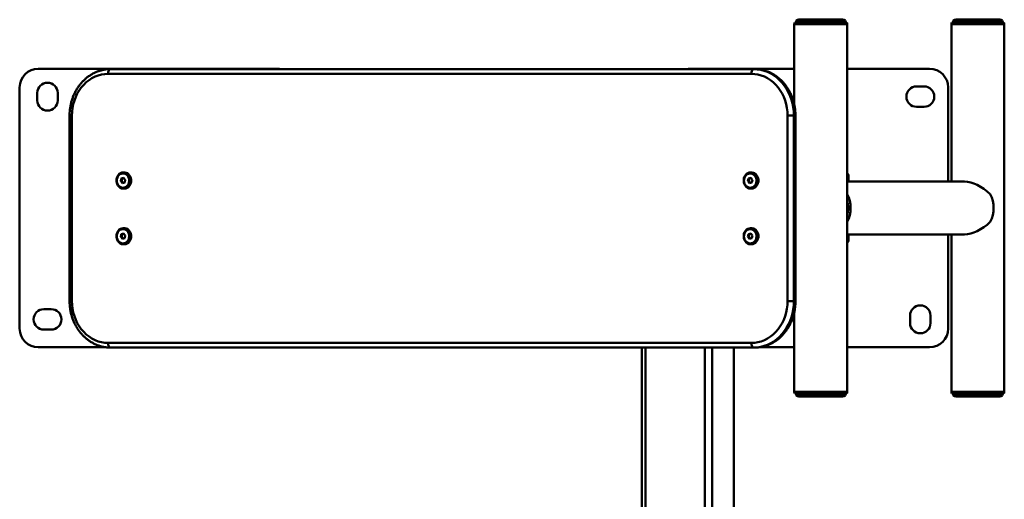
# Paper-space layout 'Лист1' of a CAD drawing. Units: millimetres. Extents: x -4427 to 2434, y 1190 to 6058.
# Drawn here: x -3256 to -2196, y 2986 to 3502 of the extents above; entities that cross this region are included whole.
import ezdxf

# ---------------------------------------------------------------- set-up
doc = ezdxf.new("R2010")
doc.units = ezdxf.units.MM

psp = doc.layouts.new('Лист1')

# ---------------------------------------------------------------- linework, layer by layer
at = {"color": 7, "linetype": 'Continuous', "lineweight": 50}
for p, q in [((-2419.7, 3501.5), (-2419.7, 3499.5)), ((-2419.7, 3501.5), (-2368.6, 3501.5)), ((-2416.7, 3502.5), (-2369.7, 3502.5)), ((-2368.6, 3501.5), (-2366.7, 3501.5)), ((-2366.7, 3499.5), (-2366.7, 3501.5)), ((-2250.5, 3501.5), (-2250.5, 3499.5)), ((-2250.5, 3501.5), (-2198.3, 3501.5)), ((-2247.5, 3502.5), (-2200.5, 3502.5)), ((-2198.3, 3501.5), (-2197.5, 3501.5)), ((-2197.5, 3499.5), (-2197.5, 3501.5)), ((-2421.7, 3497.5), (-2421.7, 3410.9)), ((-2421.3, 3499.5), (-2407.3, 3499.5)), ((-2407.3, 3499.5), (-2365.1, 3499.5)), ((-2364.7, 3101.5), (-2364.7, 3497.5)), ((-2252.5, 3497.5), (-2252.5, 3328)), ((-2252.1, 3499.5), (-2234.8, 3499.5)), ((-2234.8, 3499.5), (-2195.9, 3499.5)), ((-2195.5, 3101.5), (-2195.5, 3497.5)), ((-2976, 3449.5), (-3236, 3449.5)), ((-3158.3, 3449.1), (-2465.4, 3449.1)), ((-2421.7, 3449.5), (-2536, 3449.5)), ((-2465.4, 3449.1), (-2464.4, 3449.1)), ((-2276, 3449.5), (-2364.7, 3449.5)), ((-2467.9, 3444.1), (-3160.8, 3444.1)), ((-3256, 3429.5), (-3256, 3169.5)), ((-2282, 3430.5), (-2290, 3430.5)), ((-2256, 3328), (-2256, 3429.5)), ((-3237, 3423.5), (-3237, 3415.5)), ((-3215, 3415.5), (-3215, 3423.5)), ((-2290, 3408.5), (-2282, 3408.5)), ((-3202.2, 3399.1), (-3202.2, 3199.1)), ((-3199.7, 3399.1), (-3199.7, 3199.1)), ((-2429, 3199.1), (-2429, 3399.1)), ((-2422.1, 3399.1), (-2429, 3399.1)), ((-2422.1, 3399.1), (-2422.1, 3199.1)), ((-2421.1, 3399.1), (-2422.1, 3399.1)), ((-2421.1, 3199.1), (-2421.1, 3399.1)), ((-2420.5, 3199.1), (-2420.5, 3399.1)), ((-3146.5, 3331.2), (-3147.1, 3328.4)), ((-3144, 3331.9), (-3146.5, 3331.2)), ((-3145.5, 3331.2), (-3146.5, 3331.2)), ((-3145.5, 3331.2), (-3146.1, 3328.4)), ((-3143.8, 3331.7), (-3145.5, 3331.2)), ((-3143.4, 3337.9), (-3144.2, 3337.9)), ((-3142.3, 3329.9), (-3144, 3331.9)), ((-3142.9, 3327.1), (-3142.3, 3329.9)), ((-2471, 3331.2), (-2471.6, 3328.4)), ((-2468.5, 3331.9), (-2471, 3331.2)), ((-2470, 3331.2), (-2471, 3331.2)), ((-2470, 3331.2), (-2470.6, 3328.4)), ((-2468.3, 3331.7), (-2470, 3331.2)), ((-2467.9, 3337.9), (-2468.7, 3337.9)), ((-2466.8, 3329.9), (-2468.5, 3331.9)), ((-2467.4, 3327.1), (-2466.8, 3329.9)), ((-2363.4, 3328), (-2363.4, 3333.5)), ((-3147.1, 3328.4), (-3145.3, 3326.3)), ((-3146.1, 3328.4), (-3147.1, 3328.4)), ((-3146.1, 3328.4), (-3144.5, 3326.6)), ((-3145.3, 3326.3), (-3142.9, 3327.1)), ((-3144.2, 3320.4), (-3143.4, 3320.4)), ((-2471.6, 3328.4), (-2469.8, 3326.3)), ((-2470.6, 3328.4), (-2471.6, 3328.4)), ((-2470.6, 3328.4), (-2469, 3326.6)), ((-2469.8, 3326.3), (-2467.4, 3327.1)), ((-2468.7, 3320.4), (-2467.9, 3320.4)), ((-2238.4, 3328), (-2364.7, 3328)), ((-3143.4, 3277.9), (-3144.2, 3277.9)), ((-2467.9, 3277.9), (-2468.7, 3277.9)), ((-3146.5, 3271.2), (-3147.1, 3268.4)), ((-3147.1, 3268.4), (-3145.3, 3266.3)), ((-3146.1, 3268.4), (-3147.1, 3268.4)), ((-3144, 3271.9), (-3146.5, 3271.2)), ((-3145.5, 3271.2), (-3146.5, 3271.2)), ((-3145.5, 3271.2), (-3146.1, 3268.4)), ((-3146.1, 3268.4), (-3144.5, 3266.6)), ((-3143.8, 3271.7), (-3145.5, 3271.2)), ((-3145.3, 3266.3), (-3142.9, 3267.1)), ((-3142.3, 3269.9), (-3144, 3271.9)), ((-3142.9, 3267.1), (-3142.3, 3269.9)), ((-2471, 3271.2), (-2471.6, 3268.4)), ((-2471.6, 3268.4), (-2469.8, 3266.3)), ((-2470.6, 3268.4), (-2471.6, 3268.4)), ((-2468.5, 3271.9), (-2471, 3271.2)), ((-2470, 3271.2), (-2471, 3271.2)), ((-2470, 3271.2), (-2470.6, 3268.4)), ((-2470.6, 3268.4), (-2469, 3266.6)), ((-2468.3, 3271.7), (-2470, 3271.2)), ((-2469.8, 3266.3), (-2467.4, 3267.1)), ((-2466.8, 3269.9), (-2468.5, 3271.9)), ((-2467.4, 3267.1), (-2466.8, 3269.9)), ((-2364.7, 3271), (-2238.4, 3271)), ((-2363.4, 3265.5), (-2363.4, 3271)), ((-2256, 3169.5), (-2256, 3271)), ((-2252.5, 3271), (-2252.5, 3101.5)), ((-3144.2, 3260.4), (-3143.4, 3260.4)), ((-2468.7, 3260.4), (-2467.9, 3260.4)), ((-2422.1, 3199.1), (-2429, 3199.1)), ((-2422.1, 3199.1), (-2421.1, 3199.1)), ((-3222, 3190.5), (-3230, 3190.5)), ((-2421.7, 3187.3), (-2421.7, 3101.5)), ((-2297, 3183.5), (-2297, 3175.5)), ((-2275, 3175.5), (-2275, 3183.5)), ((-3230, 3168.5), (-3222, 3168.5)), ((-3160.8, 3154.1), (-2467.9, 3154.1)), ((-3236, 3149.5), (-3163.2, 3149.5)), ((-2465.4, 3149.1), (-3158.3, 3149.1)), ((-2585.8, 3149.1), (-2585.8, 2750.9)), ((-2486.7, 2752), (-2486.7, 3149.1)), ((-2464.4, 3149.1), (-2465.4, 3149.1)), ((-2459.4, 3149.5), (-2421.7, 3149.5)), ((-2364.7, 3149.5), (-2276, 3149.5)), ((-2421.3, 3099.5), (-2407.3, 3099.5)), ((-2419.7, 3099.5), (-2419.7, 3097.5)), ((-2366.7, 3097.5), (-2419.7, 3097.5)), ((-2407.3, 3099.5), (-2365.1, 3099.5)), ((-2366.7, 3097.5), (-2366.7, 3099.5)), ((-2252.1, 3099.5), (-2234.8, 3099.5)), ((-2250.5, 3099.5), (-2250.5, 3097.5)), ((-2197.5, 3097.5), (-2250.5, 3097.5)), ((-2234.8, 3099.5), (-2195.9, 3099.5)), ((-2197.5, 3097.5), (-2197.5, 3099.5)), ((-2416.7, 3096.5), (-2369.7, 3096.5)), ((-2247.5, 3096.5), (-2200.5, 3096.5))]:
    psp.add_line(p, q, dxfattribs=at)
at = {"color": 8, "linetype": 'Continuous', "lineweight": 50}
for p, q in [((-2421.7, 3497.5), (-2364.7, 3497.5)), ((-2252.5, 3497.5), (-2195.5, 3497.5)), ((-3199.7, 3399.1), (-3202.2, 3399.1)), ((-2420.5, 3399.1), (-2421.1, 3399.1)), ((-2364.7, 3333.5), (-2363.4, 3333.5)), ((-2364.7, 3265.5), (-2363.4, 3265.5)), ((-3199.7, 3199.1), (-3202.2, 3199.1)), ((-2420.5, 3199.1), (-2421.1, 3199.1)), ((-2581.9, 3149.1), (-2581.9, 2751.7)), ((-2518, 3149.1), (-2518, 2752)), ((-2510.3, 3149.1), (-2510.3, 2752)), ((-2487, 3149.1), (-2487, 2752)), ((-2421.7, 3101.5), (-2364.7, 3101.5)), ((-2252.5, 3101.5), (-2195.5, 3101.5))]:
    psp.add_line(p, q, dxfattribs=at)
at = {"color": 7, "linetype": 'Continuous', "lineweight": 50, "flags": 128}
for points in [[(-3158.3, 3449.1), (-3158.7, 3449), (-3159.2, 3448.7), (-3159.6, 3448.3), (-3160, 3447.7), (-3160.3, 3446.9), (-3160.6, 3446), (-3160.7, 3445.1), (-3160.8, 3444.1)], [(-2972.3, 3449.1), (-2973.1, 3449.3), (-2976, 3449.5)], [(-2536, 3449.5), (-2538.8, 3449.3), (-2539.7, 3449.1)], [(-2465.4, 3449.1), (-2465.9, 3449), (-2466.4, 3448.7), (-2466.8, 3448.3), (-2467.2, 3447.7), (-2467.5, 3446.9), (-2467.7, 3446), (-2467.9, 3445.1), (-2467.9, 3444.1)], [(-2465.4, 3449.1), (-2461.7, 3448.9), (-2457.9, 3448.4), (-2454.2, 3447.4), (-2450.6, 3446.1), (-2447.1, 3444.4), (-2443.8, 3442.4), (-2440.6, 3440.1), (-2437.6, 3437.4), (-2434.8, 3434.5), (-2432.3, 3431.3), (-2430, 3427.8), (-2427.9, 3424.1), (-2426.2, 3420.2), (-2424.7, 3416.2), (-2423.6, 3412.1), (-2422.8, 3407.8), (-2422.3, 3403.5), (-2422.1, 3399.1)], [(-2421.1, 3399.1), (-2421.3, 3403.5), (-2421.8, 3407.8), (-2422.6, 3412.1), (-2423.7, 3416.2), (-2425.2, 3420.2), (-2426.9, 3424.1), (-2429, 3427.8), (-2431.3, 3431.3), (-2433.8, 3434.5), (-2436.6, 3437.4), (-2439.6, 3440.1), (-2442.8, 3442.4), (-2446.1, 3444.4), (-2449.6, 3446.1), (-2453.2, 3447.4), (-2456.9, 3448.4), (-2460.7, 3448.9), (-2464.4, 3449.1)], [(-3160.8, 3444.1), (-3164.4, 3443.9), (-3167.9, 3443.4), (-3171.4, 3442.4), (-3174.8, 3441.1), (-3178.1, 3439.4), (-3181.3, 3437.4), (-3184.2, 3435), (-3187, 3432.4), (-3189.6, 3429.4), (-3191.9, 3426.2), (-3193.9, 3422.8), (-3195.6, 3419.2), (-3197.1, 3415.4), (-3198.2, 3411.4), (-3199.1, 3407.4), (-3199.6, 3403.3), (-3199.7, 3399.1)], [(-2429, 3399.1), (-2429.1, 3403.3), (-2429.6, 3407.4), (-2430.5, 3411.4), (-2431.6, 3415.4), (-2433, 3419.2), (-2434.8, 3422.8), (-2436.8, 3426.2), (-2439.1, 3429.4), (-2441.7, 3432.4), (-2444.4, 3435), (-2447.4, 3437.4), (-2450.6, 3439.4), (-2453.9, 3441.1), (-2457.3, 3442.4), (-2460.8, 3443.4), (-2464.3, 3443.9), (-2467.9, 3444.1)], [(-3138.8, 3335.3), (-3137.9, 3333.9), (-3137.1, 3332.4), (-3136.7, 3330.7), (-3136.6, 3328.9), (-3136.8, 3327.1), (-3137.3, 3325.5), (-3138.1, 3323.9), (-3139.1, 3322.6), (-3140.3, 3321.6), (-3141.7, 3320.8), (-3143.2, 3320.4), (-3144.8, 3320.4), (-3146.3, 3320.7), (-3147.7, 3321.4), (-3149, 3322.3), (-3150.1, 3323.6), (-3150.9, 3325.1), (-3151.5, 3326.7), (-3151.7, 3328.5), (-3151.7, 3330.2), (-3151.4, 3331.9), (-3150.7, 3333.6), (-3149.8, 3335), (-3148.7, 3336.2), (-3147.3, 3337.1), (-3145.9, 3337.6), (-3144.4, 3337.9), (-3142.8, 3337.7), (-3141.4, 3337.2), (-3140, 3336.4), (-3138.8, 3335.3)], [(-3139.9, 3334.6), (-3141.1, 3335.6), (-3142.4, 3336.4), (-3143.8, 3336.8), (-3145.2, 3336.8), (-3146.7, 3336.5), (-3148, 3335.9), (-3149.2, 3334.9), (-3150.1, 3333.6), (-3150.8, 3332.2), (-3151.3, 3330.6), (-3151.4, 3328.9), (-3151.2, 3327.2), (-3150.7, 3325.7), (-3149.9, 3324.3), (-3148.9, 3323.1), (-3147.7, 3322.2), (-3146.3, 3321.6), (-3144.9, 3321.4), (-3143.4, 3321.5), (-3142, 3322), (-3140.8, 3322.8), (-3139.7, 3323.9), (-3138.8, 3325.3), (-3138.3, 3326.8), (-3138, 3328.5), (-3138, 3330.2), (-3138.4, 3331.8), (-3139, 3333.3), (-3139.9, 3334.6)], [(-3143.4, 3320.4), (-3143.2, 3320.4), (-3141.7, 3320.6), (-3140.3, 3321.2), (-3138.9, 3322.1), (-3137.8, 3323.3), (-3136.9, 3324.7), (-3136.3, 3326.3), (-3135.9, 3328), (-3135.9, 3329.8), (-3136.1, 3331.5), (-3136.7, 3333.2), (-3137.6, 3334.6), (-3138.6, 3335.9), (-3139.9, 3336.9), (-3141.3, 3337.5), (-3142.9, 3337.8), (-3143.4, 3337.9)], [(-2463.3, 3335.3), (-2462.4, 3333.9), (-2461.6, 3332.4), (-2461.2, 3330.7), (-2461.1, 3328.9), (-2461.3, 3327.1), (-2461.8, 3325.5), (-2462.6, 3323.9), (-2463.6, 3322.6), (-2464.8, 3321.6), (-2466.2, 3320.8), (-2467.7, 3320.4), (-2469.3, 3320.4), (-2470.8, 3320.7), (-2472.2, 3321.4), (-2473.5, 3322.3), (-2474.6, 3323.6), (-2475.4, 3325.1), (-2476, 3326.7), (-2476.2, 3328.5), (-2476.2, 3330.2), (-2475.9, 3331.9), (-2475.2, 3333.6), (-2474.3, 3335), (-2473.2, 3336.2), (-2471.8, 3337.1), (-2470.4, 3337.6), (-2468.9, 3337.9), (-2467.3, 3337.7), (-2465.9, 3337.2), (-2464.5, 3336.4), (-2463.3, 3335.3)], [(-2464.4, 3334.6), (-2465.6, 3335.6), (-2466.9, 3336.4), (-2468.3, 3336.8), (-2469.7, 3336.8), (-2471.2, 3336.5), (-2472.5, 3335.9), (-2473.7, 3334.9), (-2474.6, 3333.6), (-2475.3, 3332.2), (-2475.8, 3330.6), (-2475.9, 3328.9), (-2475.7, 3327.2), (-2475.2, 3325.7), (-2474.4, 3324.3), (-2473.4, 3323.1), (-2472.2, 3322.2), (-2470.8, 3321.6), (-2469.4, 3321.4), (-2467.9, 3321.5), (-2466.5, 3322), (-2465.3, 3322.8), (-2464.2, 3323.9), (-2463.3, 3325.3), (-2462.8, 3326.8), (-2462.5, 3328.5), (-2462.5, 3330.2), (-2462.9, 3331.8), (-2463.5, 3333.3), (-2464.4, 3334.6)], [(-2467.9, 3320.4), (-2467.7, 3320.4), (-2466.2, 3320.6), (-2464.8, 3321.2), (-2463.4, 3322.1), (-2462.3, 3323.3), (-2461.4, 3324.7), (-2460.8, 3326.3), (-2460.4, 3328), (-2460.4, 3329.8), (-2460.6, 3331.5), (-2461.2, 3333.2), (-2462.1, 3334.6), (-2463.1, 3335.9), (-2464.4, 3336.9), (-2465.8, 3337.5), (-2467.4, 3337.8), (-2467.9, 3337.9)], [(-3138.8, 3275.3), (-3137.9, 3273.9), (-3137.1, 3272.4), (-3136.7, 3270.7), (-3136.6, 3268.9), (-3136.8, 3267.1), (-3137.3, 3265.5), (-3138.1, 3263.9), (-3139.1, 3262.6), (-3140.3, 3261.6), (-3141.7, 3260.8), (-3143.2, 3260.4), (-3144.8, 3260.4), (-3146.3, 3260.7), (-3147.7, 3261.4), (-3149, 3262.3), (-3150.1, 3263.6), (-3150.9, 3265.1), (-3151.5, 3266.7), (-3151.7, 3268.5), (-3151.7, 3270.2), (-3151.4, 3271.9), (-3150.7, 3273.6), (-3149.8, 3275), (-3148.7, 3276.2), (-3147.3, 3277.1), (-3145.9, 3277.6), (-3144.4, 3277.9), (-3142.8, 3277.7), (-3141.4, 3277.2), (-3140, 3276.4), (-3138.8, 3275.3)], [(-3139.9, 3274.6), (-3141.1, 3275.6), (-3142.4, 3276.4), (-3143.8, 3276.8), (-3145.2, 3276.8), (-3146.7, 3276.5), (-3148, 3275.9), (-3149.2, 3274.9), (-3150.1, 3273.6), (-3150.8, 3272.2), (-3151.3, 3270.6), (-3151.4, 3268.9), (-3151.2, 3267.2), (-3150.7, 3265.7), (-3149.9, 3264.3), (-3148.9, 3263.1), (-3147.7, 3262.2), (-3146.3, 3261.6), (-3144.9, 3261.4), (-3143.4, 3261.5), (-3142, 3262), (-3140.8, 3262.8), (-3139.7, 3263.9), (-3138.8, 3265.3), (-3138.3, 3266.8), (-3138, 3268.5), (-3138, 3270.2), (-3138.4, 3271.8), (-3139, 3273.3), (-3139.9, 3274.6)], [(-3143.4, 3260.4), (-3143.2, 3260.4), (-3141.7, 3260.6), (-3140.3, 3261.2), (-3138.9, 3262.1), (-3137.8, 3263.3), (-3136.9, 3264.7), (-3136.3, 3266.3), (-3135.9, 3268), (-3135.9, 3269.8), (-3136.1, 3271.5), (-3136.7, 3273.2), (-3137.6, 3274.6), (-3138.6, 3275.9), (-3139.9, 3276.9), (-3141.3, 3277.5), (-3142.9, 3277.8), (-3143.4, 3277.9)], [(-2463.3, 3275.3), (-2462.4, 3273.9), (-2461.6, 3272.4), (-2461.2, 3270.7), (-2461.1, 3268.9), (-2461.3, 3267.1), (-2461.8, 3265.5), (-2462.6, 3263.9), (-2463.6, 3262.6), (-2464.8, 3261.6), (-2466.2, 3260.8), (-2467.7, 3260.4), (-2469.3, 3260.4), (-2470.8, 3260.7), (-2472.2, 3261.4), (-2473.5, 3262.3), (-2474.6, 3263.6), (-2475.4, 3265.1), (-2476, 3266.7), (-2476.2, 3268.5), (-2476.2, 3270.2), (-2475.9, 3271.9), (-2475.2, 3273.6), (-2474.3, 3275), (-2473.2, 3276.2), (-2471.8, 3277.1), (-2470.4, 3277.6), (-2468.9, 3277.9), (-2467.3, 3277.7), (-2465.9, 3277.2), (-2464.5, 3276.4), (-2463.3, 3275.3)], [(-2464.4, 3274.6), (-2465.6, 3275.6), (-2466.9, 3276.4), (-2468.3, 3276.8), (-2469.7, 3276.8), (-2471.2, 3276.5), (-2472.5, 3275.9), (-2473.7, 3274.9), (-2474.6, 3273.6), (-2475.3, 3272.2), (-2475.8, 3270.6), (-2475.9, 3268.9), (-2475.7, 3267.2), (-2475.2, 3265.7), (-2474.4, 3264.3), (-2473.4, 3263.1), (-2472.2, 3262.2), (-2470.8, 3261.6), (-2469.4, 3261.4), (-2467.9, 3261.5), (-2466.5, 3262), (-2465.3, 3262.8), (-2464.2, 3263.9), (-2463.3, 3265.3), (-2462.8, 3266.8), (-2462.5, 3268.5), (-2462.5, 3270.2), (-2462.9, 3271.8), (-2463.5, 3273.3), (-2464.4, 3274.6)], [(-2467.9, 3260.4), (-2467.7, 3260.4), (-2466.2, 3260.6), (-2464.8, 3261.2), (-2463.4, 3262.1), (-2462.3, 3263.3), (-2461.4, 3264.7), (-2460.8, 3266.3), (-2460.4, 3268), (-2460.4, 3269.8), (-2460.6, 3271.5), (-2461.2, 3273.2), (-2462.1, 3274.6), (-2463.1, 3275.9), (-2464.4, 3276.9), (-2465.8, 3277.5), (-2467.4, 3277.8), (-2467.9, 3277.9)], [(-3199.7, 3199.1), (-3199.6, 3195), (-3199.1, 3190.8), (-3198.2, 3186.8), (-3197.1, 3182.9), (-3195.6, 3179.1), (-3193.9, 3175.4), (-3191.9, 3172), (-3189.6, 3168.8), (-3187, 3165.9), (-3184.2, 3163.2), (-3181.3, 3160.9), (-3178.1, 3158.8), (-3174.8, 3157.2), (-3171.4, 3155.8), (-3167.9, 3154.9), (-3164.4, 3154.3), (-3160.8, 3154.1)], [(-2467.9, 3154.1), (-2464.3, 3154.3), (-2460.8, 3154.9), (-2457.3, 3155.8), (-2453.9, 3157.2), (-2450.6, 3158.8), (-2447.4, 3160.9), (-2444.4, 3163.2), (-2441.7, 3165.9), (-2439.1, 3168.8), (-2436.8, 3172), (-2434.8, 3175.4), (-2433, 3179.1), (-2431.6, 3182.9), (-2430.5, 3186.8), (-2429.6, 3190.8), (-2429.1, 3195), (-2429, 3199.1)], [(-2422.1, 3199.1), (-2422.3, 3194.8), (-2422.8, 3190.4), (-2423.6, 3186.2), (-2424.7, 3182), (-2426.2, 3178), (-2427.9, 3174.1), (-2430, 3170.4), (-2432.3, 3167), (-2434.8, 3163.8), (-2437.6, 3160.8), (-2440.6, 3158.2), (-2443.8, 3155.8), (-2447.1, 3153.8), (-2450.6, 3152.1), (-2454.2, 3150.8), (-2457.9, 3149.9), (-2461.7, 3149.3), (-2465.4, 3149.1)], [(-2464.4, 3149.1), (-2460.7, 3149.3), (-2456.9, 3149.9), (-2453.2, 3150.8), (-2449.6, 3152.1), (-2446.1, 3153.8), (-2442.8, 3155.8), (-2439.6, 3158.2), (-2436.6, 3160.8), (-2433.8, 3163.8), (-2431.3, 3167), (-2429, 3170.4), (-2426.9, 3174.1), (-2425.2, 3178), (-2423.7, 3182), (-2422.6, 3186.2), (-2421.8, 3190.4), (-2421.3, 3194.8), (-2421.1, 3199.1)], [(-3160.8, 3154.1), (-3160.7, 3153.1), (-3160.6, 3152.2), (-3160.3, 3151.3), (-3160, 3150.6), (-3159.6, 3150), (-3159.2, 3149.5), (-3158.7, 3149.2), (-3158.3, 3149.1)], [(-2467.9, 3154.1), (-2467.9, 3153.1), (-2467.7, 3152.2), (-2467.5, 3151.3), (-2467.2, 3150.6), (-2466.8, 3150), (-2466.4, 3149.5), (-2465.9, 3149.2), (-2465.4, 3149.1)]]:
    psp.add_lwpolyline(points, dxfattribs=at)
at = {"color": 7, "linetype": 'Continuous', "lineweight": 50}
for centre, radius, start, end in [((-2416.7, 3497.5), 5, 90, 126.8699), ((-2369.7, 3497.5), 5, 53.1301, 90), ((-2247.5, 3497.5), 5, 90, 126.8699), ((-2200.5, 3497.5), 5, 53.1301, 90), ((-2416.7, 3497.5), 5, 156.4218, 180), ((-2369.7, 3497.5), 5, 0, 23.5782), ((-2247.5, 3497.5), 5, 156.4218, 180), ((-2200.5, 3497.5), 5, 0, 23.5782), ((-3236, 3429.5), 20, 90, 180), ((-2276, 3429.5), 20, 0, 90), ((-3226, 3423.5), 11, 0, 180), ((-2290, 3419.5), 11, 90, 270), ((-2282, 3419.5), 11, 270, 90), ((-3226, 3415.5), 11, 180, 0), ((-2393.3, 3299.5), 32.3, 332.3033, 27.6967), ((-2239.3, 3299.5), 32.3, 332.3033, 27.6967), ((-2393, 3299.5), 29.3, 344.2984, 15.7016), ((-2286, 3183.5), 11, 0, 180), ((-3230, 3179.5), 11, 90, 270), ((-3222, 3179.5), 11, 270, 90), ((-2286, 3175.5), 11, 180, 0), ((-3236, 3169.5), 20, 180, 270), ((-2276, 3169.5), 20, 270, 0), ((-2416.7, 3101.5), 5, 180, 203.5782), ((-2416.7, 3101.5), 5, 233.1301, 270), ((-2369.7, 3101.5), 5, 270, 306.8699), ((-2369.7, 3101.5), 5, 336.4218, 0), ((-2247.5, 3101.5), 5, 180, 203.5782), ((-2247.5, 3101.5), 5, 233.1301, 270), ((-2200.5, 3101.5), 5, 270, 306.8699), ((-2200.5, 3101.5), 5, 336.4218, 0)]:
    psp.add_arc(centre, radius, start, end, dxfattribs=at)
for centre, major_axis, ratio, start_param, end_param in [((-2369.8, 3333.5), (6.39, 0), 0.939693, 0, 0.657623), ((-2224, 3299.5), (-24.7, 24.7), 0.573403, 4.746018, 5.762552), ((-2224, 3299.5), (24.7, 24.7), 0.573403, 3.662226, 4.67876), ((-2369.8, 3265.5), (6.39, 0), 0.939693, 5.625562, 6.283185)]:
    psp.add_ellipse(centre, major_axis=major_axis, ratio=ratio, start_param=start_param, end_param=end_param, dxfattribs=at)
for points, knots in [([(-3158.3, 3449.1), (-3158.9, 3449.1), (-3160.7, 3449.1), (-3163.7, 3448.8), (-3167.2, 3448.1), (-3170.6, 3447.2), (-3173.9, 3445.9), (-3177.1, 3444.4), (-3180.2, 3442.5), (-3183.2, 3440.4), (-3186, 3438), (-3188.6, 3435.4), (-3191, 3432.5), (-3193.3, 3429.5), (-3195.3, 3426.2), (-3197.1, 3422.8), (-3198.6, 3419.2), (-3199.9, 3415.5), (-3200.9, 3411.6), (-3201.6, 3407.7), (-3202.1, 3403.8), (-3202.2, 3401), (-3202.2, 3399.4), (-3202.2, 3399.1)], [0, 0, 0, 0, 0.028275, 0.078451, 0.128635, 0.178842, 0.229096, 0.279414, 0.329812, 0.380298, 0.430874, 0.481539, 0.532289, 0.583114, 0.634005, 0.684954, 0.735949, 0.786983, 0.838048, 0.889137, 0.940246, 0.988699, 1, 1, 1, 1]), ([(-2420.5, 3399.1), (-2420.5, 3399.8), (-2420.5, 3401.9), (-2420.8, 3405.3), (-2421.3, 3409.2), (-2422.2, 3413.1), (-2423.3, 3416.9), (-2424.7, 3420.6), (-2426.3, 3424.1), (-2428.2, 3427.5), (-2430.3, 3430.7), (-2432.6, 3433.7), (-2435.1, 3436.5), (-2437.8, 3439), (-2440.7, 3441.3), (-2443.8, 3443.3), (-2446.9, 3445.1), (-2450.2, 3446.5), (-2453.6, 3447.6), (-2457, 3448.5), (-2460.5, 3449), (-2462.9, 3449.1), (-2464.2, 3449.1), (-2464.4, 3449.1)], [0, 0, 0, 0, 0.027851, 0.078984, 0.130133, 0.181285, 0.232434, 0.283578, 0.334708, 0.385817, 0.436896, 0.487933, 0.538917, 0.589835, 0.640674, 0.691425, 0.742079, 0.792634, 0.843091, 0.893457, 0.943747, 0.991303, 1, 1, 1, 1]), ([(-3202.2, 3199.1), (-3202.2, 3198.4), (-3202.2, 3196.3), (-3201.9, 3193), (-3201.4, 3189), (-3200.5, 3185.1), (-3199.4, 3181.3), (-3198, 3177.7), (-3196.4, 3174.1), (-3194.5, 3170.7), (-3192.4, 3167.5), (-3190.1, 3164.5), (-3187.6, 3161.8), (-3184.8, 3159.2), (-3182, 3156.9), (-3178.9, 3154.9), (-3175.7, 3153.2), (-3172.5, 3151.7), (-3169.1, 3150.6), (-3165.7, 3149.8), (-3162.2, 3149.3), (-3159.8, 3149.1), (-3158.5, 3149.1), (-3158.3, 3149.1)], [0, 0, 0, 0, 0.027851, 0.078984, 0.130133, 0.181285, 0.232434, 0.283578, 0.334708, 0.385817, 0.436896, 0.487933, 0.538917, 0.589835, 0.640674, 0.691425, 0.742079, 0.792634, 0.843091, 0.893457, 0.943747, 0.991303, 1, 1, 1, 1]), ([(-2464.4, 3149.1), (-2463.8, 3149.1), (-2462, 3149.2), (-2459, 3149.5), (-2455.5, 3150.1), (-2452.1, 3151.1), (-2448.8, 3152.3), (-2445.6, 3153.9), (-2442.5, 3155.7), (-2439.5, 3157.8), (-2436.7, 3160.2), (-2434.1, 3162.8), (-2431.7, 3165.7), (-2429.4, 3168.8), (-2427.4, 3172), (-2425.6, 3175.5), (-2424.1, 3179.1), (-2422.8, 3182.8), (-2421.8, 3186.6), (-2421.1, 3190.5), (-2420.6, 3194.4), (-2420.5, 3197.3), (-2420.5, 3198.8), (-2420.5, 3199.1)], [0, 0, 0, 0, 0.028275, 0.078451, 0.128635, 0.178842, 0.229096, 0.279414, 0.329812, 0.380298, 0.430874, 0.481539, 0.532289, 0.583114, 0.634005, 0.684954, 0.735949, 0.786983, 0.838048, 0.889137, 0.940246, 0.988699, 1, 1, 1, 1])]:
    psp.add_open_spline(points, degree=3, knots=knots, dxfattribs=at)

doc.saveas('drawing.dxf')
